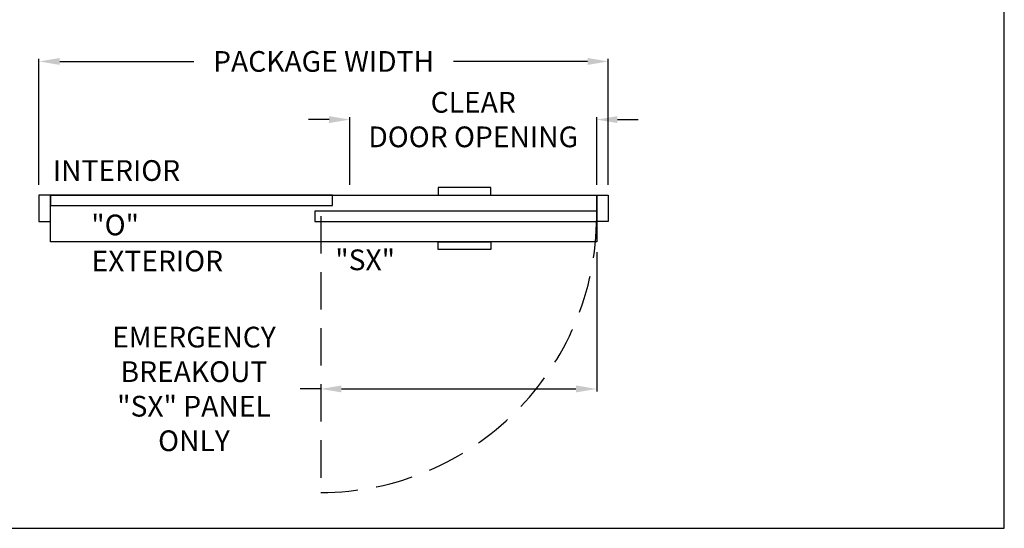
# Model space of a CAD drawing. Units: inches. Extents: x 10154 to 10486, y 5582 to 5933.
# Drawn here: x 10317 to 10486, y 5691 to 5779 of the extents above; entities that cross this region are included whole.
import ezdxf

# ---------------------------------------------------------------- set-up
doc = ezdxf.new("R2010")
doc.units = ezdxf.units.IN
doc.header["$MEASUREMENT"] = 0
doc.header["$PDSIZE"] = -1
doc.linetypes.add('HIDDEN', pattern=[0.075, 0.05, -0.025])
doc.layers.get('0').update_dxf_attribs({"lineweight": 25})
doc.layers.get('Defpoints').update_dxf_attribs({"lineweight": 0})
for name, color, linetype, lineweight in [('BO - PLAN', 7, 'HIDDEN', 25), ('DIM', 7, 'Continuous', 25), ('NOTES', 7, 'Continuous', 25)]:
    doc.layers.add(name, color=color, linetype=linetype, lineweight=lineweight)
doc.layers.add('ZOOM BOUNDARY', color=40, linetype='Continuous', lineweight=25, plot=False)
doc.styles.add('DIM', font='ARRomD.shx')
doc.dimstyles.get("Standard").update_dxf_attribs({"dimscale": 0, "dimtxt": 0.36, "dimasz": 0.4, "dimexe": 0.05, "dimexo": 0.2, "dimgap": 0.125, "dimtad": 0, "dimdec": 5, "dimzin": 0, "dimdsep": 46, "dimlunit": 4, "dimtxsty": 'DIM', "dimcen": 0.09, "dimclrd": 256, "dimclre": 256, "dimclrt": 256, "dimadec": 0, "dimazin": 0, "dimtfac": 1, "dimtdec": 4, "dimtofl": 0, "dimtmove": 0, "dimatfit": 3, "dimfxl": 1, "dimfrac": 2, "dimtolj": 1, "dimtzin": 0, "dimlwd": -1, "dimlwe": -1, "dimarcsym": 0})

# ---------------------------------------------------------------- blocks, each defined once
blk = doc.blocks.new('*D5517')
at = {"layer": 'Defpoints', "color": 0}
for p in [(10319.96, 5771.58), (10319.96, 5748.58), (10417.96, 5748.58)]:
    blk.add_point(p, dxfattribs=at)
at = {"layer": 'DIM'}
for p, q in [((10319.96, 5750.36), (10319.96, 5772.02)), ((10323.53, 5771.58), (10346.63, 5771.58)), ((10414.4, 5771.58), (10391.29, 5771.58)), ((10417.96, 5750.36), (10417.96, 5772.02))]:
    blk.add_line(p, q, dxfattribs=at)
for points in [[(10323.53, 5772.17), (10323.53, 5770.98), (10319.96, 5771.58)], [(10414.4, 5770.98), (10414.4, 5772.17), (10417.96, 5771.58)]]:
    blk.add_solid(points, dxfattribs=at)
at = {"layer": 'DIM', "insert": (10368.96, 5771.58), "char_height": 3.5644, "attachment_point": 5, "style": 'DIM'}
blk.add_mtext('\\A1;{PACKAGE WIDTH}', dxfattribs=at)
blk = doc.blocks.new('*D5518')
at = {"layer": 'Defpoints', "color": 0}
for p in [(10373.46, 5761.58), (10373.46, 5748.58), (10415.96, 5748.58)]:
    blk.add_point(p, dxfattribs=at)
at = {"layer": 'DIM'}
for p, q in [((10369.9, 5761.58), (10366.33, 5761.58)), ((10373.46, 5750.36), (10373.46, 5762.02)), ((10415.96, 5750.36), (10415.96, 5762.02)), ((10419.53, 5761.58), (10423.09, 5761.58))]:
    blk.add_line(p, q, dxfattribs=at)
for points in [[(10369.9, 5760.98), (10369.9, 5762.17), (10373.46, 5761.58)], [(10419.53, 5762.17), (10419.53, 5760.98), (10415.96, 5761.58)]]:
    blk.add_solid(points, dxfattribs=at)
at = {"layer": 'DIM', "insert": (10394.71, 5761.58), "char_height": 3.5644, "attachment_point": 5, "style": 'DIM'}
blk.add_mtext('\\A1;{CLEAR\\PDOOR OPENING}', dxfattribs=at)
blk = doc.blocks.new('*D5519')
at = {"layer": 'Defpoints', "color": 0}
for p in [(10415.96, 5744.08), (10415.96, 5715.26), (10368.46, 5709.29)]:
    blk.add_point(p, dxfattribs=at)
at = {"layer": 'DIM'}
for p, q in [((10415.96, 5738.79), (10415.96, 5714.82)), ((10368.46, 5715.26), (10364.9, 5715.26)), ((10372.03, 5715.26), (10412.4, 5715.26))]:
    blk.add_line(p, q, dxfattribs=at)
for points in [[(10372.03, 5715.86), (10372.03, 5714.67), (10368.46, 5715.26)], [(10412.4, 5714.67), (10412.4, 5715.86), (10415.96, 5715.26)]]:
    blk.add_solid(points, dxfattribs=at)
at = {"layer": 'DIM', "insert": (10346.64, 5715.26), "char_height": 3.5644, "attachment_point": 5, "style": 'DIM'}
blk.add_mtext('\\A1;{EMERGENCY\\PBREAKOUT\\P\\FARItal.shx|c0;"SX"\\FARRomD.shx|c0; PANEL\\PONLY}', dxfattribs=at)

msp = doc.modelspace()

# ---------------------------------------------------------------- linework, layer by layer
for points in [[(10397.741052, 5748.576882), (10397.741052, 5749.895812), (10388.685933, 5749.895812), (10388.685933, 5748.576882)], [(10319.963493, 5748.576882), (10319.963493, 5744.076882), (10321.963493, 5744.076882), (10321.963493, 5748.576882)], [(10415.963493, 5748.576882), (10415.963493, 5740.576882), (10321.963493, 5740.576882), (10321.963493, 5748.576882)], [(10370.463493, 5746.826882), (10370.463493, 5748.576882), (10321.963493, 5748.576882), (10321.963493, 5746.826882)], [(10417.963493, 5748.576882), (10417.963493, 5744.076882), (10415.963493, 5744.076882), (10415.963493, 5748.576882)], [(10415.963493, 5744.076882), (10415.963493, 5745.826882), (10367.463493, 5745.826882), (10367.463493, 5744.076882)], [(10397.741052, 5740.576882), (10397.741052, 5739.257953), (10388.685933, 5739.257953), (10388.685933, 5740.576882)]]:
    msp.add_lwpolyline(points, close=True)
at = {"layer": 'BO - PLAN', "ltscale": 128.432}
msp.add_line((10368.463493, 5744.951882), (10368.463493, 5697.451882), dxfattribs=at)
msp.add_arc((10368.463493, 5744.951882), 47.5, 270, 0, dxfattribs=at)
at = {"layer": 'ZOOM BOUNDARY'}
msp.add_lwpolyline([(10251.798275, 5933.48104), (10251.798275, 5691.295882), (10486.128711, 5691.295882), (10486.128711, 5933.48104)], close=True, dxfattribs=at)

# ---------------------------------------------------------------- texts
at = {"layer": 'NOTES', "char_height": 3.564, "style": 'DIM'}
for s, insert, width, attachment_point in [('{INTERIOR}', (10333.302354, 5752.356534), 31.7295832, 5), ('{"\\FARItal.shx|c0;O\\FARROMD.SHX|c0;"}', (10328.963493, 5743.460757), 9.43473353, 4), ('{EXTERIOR}', (10340.338493, 5736.797231), 31.7295832, 5), ('{"\\FARItal.shx|c0;SX\\FARROMD.SHX|c0;"}', (10370.963493, 5737.460757), 9.43473353, 4)]:
    msp.add_mtext(s, dxfattribs=dict(at, insert=insert, width=width, attachment_point=attachment_point))

# ---------------------------------------------------------------- dimensions: what is measured, and where the dimension line sits
at = {"layer": 'DIM'}
for base, p1, p2, text, override, picture, middle in [((10319.963493, 5771.576882), (10417.963493, 5748.576882), (10319.963493, 5748.576882), '{PACKAGE WIDTH}', {"dimscale": 8.911, "dimtxt": 0.4, "dimlfac": 1}, '*D5517', (10368.963493, 5771.576882)), ((10373.463493, 5761.576882), (10415.963493, 5748.576882), (10373.463493, 5748.576882), '{CLEAR\\PDOOR OPENING}', {"dimscale": 8.911, "dimtxt": 0.4, "dimtolj": 1}, '*D5518', (10394.713493, 5761.576882))]:
    dim = msp.add_linear_dim(base=base, p1=p1, p2=p2, angle=180, text=text, dimstyle='Standard', override=override, dxfattribs=at)
    dim.commit()
    dim.dimension.update_dxf_attribs({"geometry": picture, "text_midpoint": middle})
dim = msp.add_linear_dim(base=(10415.963493, 5715.264382), p1=(10368.463493, 5709.285216), p2=(10415.963493, 5744.076882), angle=0, text='{EMERGENCY\\PBREAKOUT\\P\\FARItal.shx|c0;"SX"\\FARRomD.shx|c0; PANEL\\PONLY}', dimstyle='Standard', override={"dimscale": 8.911, "dimtxt": 0.4, "dimse1": 1, "dimse2": 0, "dimtolj": 1}, dxfattribs=at)
dim.commit()
dim.dimension.update_dxf_attribs({"geometry": '*D5519', "text_midpoint": (10346.644803, 5715.264382), "dimtype": 160})

doc.saveas('drawing.dxf')
